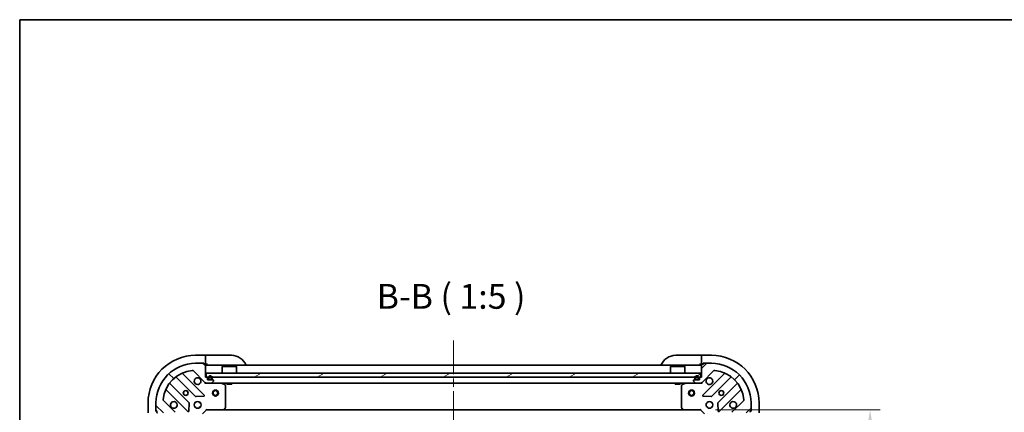
# Model space of a CAD drawing. Units: millimetres. Extents: x 43 to 8314, y 24 to 1429.
# Drawn here: x 1226 to 1723, y 1231 to 1429 of the extents above; entities that cross this region are included whole.
import ezdxf

# ---------------------------------------------------------------- set-up
doc = ezdxf.new("R2010")
doc.units = ezdxf.units.MM
doc.header["$LTSCALE"] = 3
doc.linetypes.add('CHAIN', pattern=[0.35429999999999995, 0.2362, -0.0295, 0.0591, -0.0295])
doc.layers.get('Defpoints').update_dxf_attribs({"lineweight": 25})
for name, color, linetype, lineweight in [('Border (ISO)', 7, 'Continuous', 35), ('Centerline (ISO)', 131, 'Continuous', 18), ('Dimension (ISO)', 7, 'Continuous', 18), ('Dimension (ISO) @ 1', 7, 'Continuous', 18), ('Hatch (ISO)', 1, 'Continuous', 18), ('Symbol (ISO)', 7, 'Continuous', 18), ('Visible (ISO)', 7, 'Continuous', 35)]:
    doc.layers.add(name, color=color, linetype=linetype, lineweight=lineweight)
doc.styles.add('Note Text (TK)', font='MS PGothic.ttf')
doc.dimstyles.new('Default - Method 1b (TK)', dxfattribs={"dimscale": 3, "dimtxt": 2.5, "dimasz": 2.5, "dimexe": 1, "dimexo": 1.499999999999999, "dimgap": 1, "dimtad": 1, "dimrnd": 1e-08, "dimdsep": 46, "dimtxsty": 'Note Text (TK)', "dimcen": 0.09, "dimdle": 5, "dimclrd": 100, "dimclre": 100, "dimclrt": 7, "dimadec": 1, "dimazin": 1, "dimtfac": 1, "dimtmove": 0, "dimatfit": 3, "dimfxl": 1, "dimtolj": 1, "dimlwd": -1, "dimlwe": -1, "dimarcsym": 0})

# ---------------------------------------------------------------- blocks, each defined once
blk = doc.blocks.new('図面枠 tk図枠')
at = {"layer": 'Border (ISO)'}
for q in [(405.4999999999999, 289), (14.50000000000001, 8.000000000000007)]:
    blk.add_line((14.49999999999999, 289), q, dxfattribs=at)
blk = doc.blocks.new('*D26')
at = {"layer": 'Defpoints', "color": 0}
for p in [(1569.701816456031, 1232.479309806544), (1569.701816456031, 1029.479309806545), (1655.20181645603, 1029.479309806545)]:
    blk.add_point(p, dxfattribs=at)
at = {"layer": 'Dimension (ISO)', "color": 100}
for p, q in [((1577.201816456031, 1232.479309806544), (1660.20181645603, 1232.479309806544)), ((1655.20181645603, 1219.979309806545), (1655.20181645603, 1041.979309806545)), ((1577.201816456031, 1029.479309806545), (1660.20181645603, 1029.479309806545))]:
    blk.add_line(p, q, dxfattribs=at)
for points in [[(1653.118483122697, 1219.979309806545), (1657.285149789363, 1219.979309806545), (1655.20181645603, 1232.479309806544)], [(1653.118483122697, 1041.979309806545), (1657.285149789363, 1041.979309806545), (1655.20181645603, 1029.479309806545)]]:
    blk.add_solid(points, dxfattribs=at)
at = {"layer": 'Dimension (ISO)', "color": 7, "insert": (1643.95181645603, 1118.266241624726), "char_height": 12.5, "attachment_point": 4, "rotation": 90, "style": 'Note Text (TK)'}
blk.add_mtext('\\A1;203', dxfattribs=at)

msp = doc.modelspace()

# ---------------------------------------------------------------- hatches: boundary and pattern name
at = {"layer": 'Hatch (ISO)'}
h = msp.add_hatch(dxfattribs=at)
h.set_pattern_fill('ANSI31', color=256, scale=127, angle=90.00021045915, style=0)
h.set_pattern_definition([(135.0002104591499, (1154, -15.99999999999992), (-11.22527891835739, -11.22536138416403), [])])
edge = h.paths.add_edge_path()
edge.add_line((1320.90181645603, 1248.979309806545), (1320.20181645603, 1248.979309806545))
edge.add_line((1320.20181645603, 1248.979309806545), (1320.20181645603, 1255.179309806545))
edge.add_ellipse((1319.90181645603, 1255.179309806544), major_axis=(4.4e-15, 0.299999999999997), ratio=1, start_angle=270.0000000000008, end_angle=360.0000000000042)
edge.add_line((1319.90181645603, 1255.479309806545), (1319.20181645603, 1255.479309806545))
edge.add_line((1319.20181645603, 1255.479309806545), (1319.20181645603, 1255.679309806545))
edge.add_ellipse((1318.90181645603, 1255.679309806544), major_axis=(-2.2e-15, 0.3000000000000003), ratio=1, start_angle=270.0000000000029, end_angle=359.9999999999996)
edge.add_line((1318.90181645603, 1255.979309806545), (1315.20181645603, 1255.979309806545))
edge.add_ellipse((1315.20181645603, 1235.979309806545), major_axis=(-20, 0), ratio=1, start_angle=270, end_angle=360)
edge.add_line((1295.20181645603, 1235.979309806545), (1295.20181645603, 1232.279309806544))
edge.add_ellipse((1295.50181645603, 1232.279309806544), major_axis=(-2.2e-15, -0.299999999999998), ratio=1, start_angle=269.999999999997, end_angle=360.0000000000004)
edge.add_line((1295.50181645603, 1231.979309806545), (1295.70181645603, 1231.979309806545))
edge.add_line((1295.70181645603, 1231.979309806545), (1295.70181645603, 1231.279309806544))
edge.add_ellipse((1296.00181645603, 1231.279309806544), major_axis=(0, -0.299999999999998), ratio=1, start_angle=270, end_angle=360)
edge.add_line((1296.00181645603, 1230.979309806545), (1302.20181645603, 1230.979309806545))
edge.add_line((1302.20181645603, 1230.979309806545), (1302.20181645603, 1230.279309806544))
edge.add_ellipse((1302.50181645603, 1230.279309806544), major_axis=(-3.3e-15, -0.2999999999999958), ratio=1, start_angle=270.0000000000006, end_angle=360.000000000004)
edge.add_line((1302.50181645603, 1229.979309806545), (1303.50181645603, 1229.979309806545))
edge.add_line((1303.50181645603, 1229.979309806545), (1303.50181645603, 1227.279309806545))
edge.add_ellipse((1303.80181645603, 1227.279309806544), major_axis=(2.2e-15, -0.3000000000000014), ratio=1, start_angle=270.0000000000029, end_angle=359.9999999999996)
edge.add_line((1303.80181645603, 1226.979309806545), (1303.994709674843, 1226.979309806545))
edge.add_ellipse((1303.994709674844, 1227.479309806545), major_axis=(0.5000000000000071, 3.3e-15), ratio=1, start_angle=269.9999999999996, end_angle=314.9999999999967)
edge.add_line((1304.348263065437, 1227.125756415951), (1305.055369846623, 1227.832863197138))
edge.add_ellipse((1304.70181645603, 1228.186416587731), major_axis=(0.353553390593231, 0.3535533905932954), ratio=1, start_angle=269.9999999999991, end_angle=314.9999999999948)
edge.add_line((1305.20181645603, 1228.186416587731), (1305.20181645603, 1230.565096244172))
edge.add_ellipse((1304.20181645603, 1230.565096244171), major_axis=(-5.6e-15, 1.000000000000008), ratio=1, start_angle=269.9999999999997, end_angle=314.999999999999)
edge.add_line((1304.908923237216, 1231.272203025358), (1298.930938457853, 1237.250187804721))
edge.add_ellipse((1299.284491848447, 1237.603741195314), major_axis=(-0.3535533905933057, 0.3535533905932222), ratio=1, start_angle=39.1728934888738, end_angle=90.0000000000004, ccw=False)
edge.add_ellipse((1315.20181645603, 1235.979309806545), major_axis=(1.675194869668995, 16.41474100157036), ratio=1, start_angle=11.654213022238423, end_angle=90.00000000000023, ccw=False)
edge.add_ellipse((1313.57738506726, 1251.896634414128), major_axis=(0.4974163939869781, 0.0507634808990582), ratio=1, start_angle=39.17289348887522, end_angle=89.9999999999983, ccw=False)
edge.add_line((1313.930938457853, 1252.250187804721), (1319.908923237217, 1246.272203025358))
edge.add_ellipse((1320.616030018403, 1246.979309806545), major_axis=(0.7071067811865485, -0.7071067811865474), ratio=1, start_angle=269.9999999999999, end_angle=314.9999999999999)
edge.add_line((1320.616030018403, 1245.979309806545), (1322.994709674844, 1245.979309806545))
edge.add_ellipse((1322.994709674844, 1246.479309806544), major_axis=(0.4999999999999849, -6.7e-15), ratio=1, start_angle=270.0000000000007, end_angle=314.9999999999964)
edge.add_line((1323.348263065437, 1246.125756415951), (1324.055369846623, 1246.832863197138))
edge.add_ellipse((1323.70181645603, 1247.186416587731), major_axis=(0.3535533905932588, 0.3535533905932864), ratio=1, start_angle=270.0000000000006, end_angle=314.9999999999978)
edge.add_line((1324.20181645603, 1247.186416587731), (1324.20181645603, 1247.379309806544))
edge.add_ellipse((1323.90181645603, 1247.379309806544), major_axis=(-1.1e-15, 0.3000000000000025), ratio=1, start_angle=269.9999999999998, end_angle=359.9999999999998)
edge.add_line((1323.90181645603, 1247.679309806544), (1321.20181645603, 1247.679309806544))
edge.add_line((1321.20181645603, 1247.679309806544), (1321.20181645603, 1248.679309806544))
edge.add_ellipse((1320.90181645603, 1248.679309806544), major_axis=(4.4e-15, 0.299999999999997), ratio=1, start_angle=270.0000000000008, end_angle=360.0000000000008)
h = msp.add_hatch(dxfattribs=at)
h.set_pattern_fill('ANSI31', color=256, scale=127, style=0)
h.set_pattern_definition([(45, (1154, -15.99999999999992), (-11.22532015133644, 11.22532015133644), [])])
edge = h.paths.add_edge_path()
edge.add_line((1588.20181645603, 1230.279309806544), (1588.20181645603, 1230.979309806544))
edge.add_line((1588.20181645603, 1230.979309806545), (1594.40181645603, 1230.979309806545))
edge.add_ellipse((1594.40181645603, 1231.279309806544), major_axis=(0.299999999999997, -4.4e-15), ratio=1, start_angle=270.0000000000008, end_angle=360.0000000000042)
edge.add_line((1594.70181645603, 1231.279309806544), (1594.70181645603, 1231.979309806545))
edge.add_line((1594.70181645603, 1231.979309806545), (1594.90181645603, 1231.979309806545))
edge.add_ellipse((1594.90181645603, 1232.279309806544), major_axis=(0.3000000000000003, 2.2e-15), ratio=1, start_angle=270.0000000000029, end_angle=359.9999999999996)
edge.add_line((1595.20181645603, 1232.279309806544), (1595.20181645603, 1235.979309806544))
edge.add_ellipse((1575.20181645603, 1235.979309806544), major_axis=(0, 20), ratio=1, start_angle=270, end_angle=360)
edge.add_line((1575.20181645603, 1255.979309806545), (1571.50181645603, 1255.979309806545))
edge.add_ellipse((1571.50181645603, 1255.679309806544), major_axis=(-0.299999999999998, 2.2e-15), ratio=1, start_angle=269.999999999997, end_angle=360.0000000000004)
edge.add_line((1571.20181645603, 1255.679309806544), (1571.20181645603, 1255.479309806544))
edge.add_line((1571.20181645603, 1255.479309806545), (1570.50181645603, 1255.479309806545))
edge.add_ellipse((1570.50181645603, 1255.179309806544), major_axis=(-0.299999999999998, 0), ratio=1, start_angle=270, end_angle=360)
edge.add_line((1570.20181645603, 1255.179309806544), (1570.20181645603, 1248.979309806544))
edge.add_line((1570.20181645603, 1248.979309806545), (1569.50181645603, 1248.979309806545))
edge.add_ellipse((1569.50181645603, 1248.679309806544), major_axis=(-0.2999999999999958, 3.3e-15), ratio=1, start_angle=270.0000000000006, end_angle=360.000000000004)
edge.add_line((1569.20181645603, 1248.679309806544), (1569.20181645603, 1247.679309806544))
edge.add_line((1569.20181645603, 1247.679309806544), (1566.50181645603, 1247.679309806544))
edge.add_ellipse((1566.50181645603, 1247.379309806544), major_axis=(-0.3000000000000014, -2.2e-15), ratio=1, start_angle=270.0000000000029, end_angle=359.9999999999996)
edge.add_line((1566.20181645603, 1247.379309806544), (1566.20181645603, 1247.186416587731))
edge.add_ellipse((1566.70181645603, 1247.186416587731), major_axis=(3.3e-15, -0.5000000000000071), ratio=1, start_angle=269.9999999999996, end_angle=314.9999999999967)
edge.add_line((1566.348263065437, 1246.832863197137), (1567.055369846623, 1246.125756415951))
edge.add_ellipse((1567.408923237216, 1246.479309806544), major_axis=(0.3535533905932954, -0.353553390593231), ratio=1, start_angle=269.9999999999991, end_angle=314.9999999999948)
edge.add_line((1567.408923237216, 1245.979309806544), (1569.787602893657, 1245.979309806544))
edge.add_ellipse((1569.787602893657, 1246.979309806545), major_axis=(1.000000000000008, 5.6e-15), ratio=1, start_angle=269.9999999999997, end_angle=314.999999999999)
edge.add_line((1570.494709674843, 1246.272203025358), (1576.472694454207, 1252.250187804721))
edge.add_ellipse((1576.8262478448, 1251.896634414128), major_axis=(0.3535533905932222, 0.3535533905933057), ratio=1, start_angle=39.1728934888738, end_angle=90.0000000000004, ccw=False)
edge.add_ellipse((1575.20181645603, 1235.979309806544), major_axis=(16.41474100157036, -1.675194869668995), ratio=1, start_angle=11.654213022238423, end_angle=90.00000000000023, ccw=False)
edge.add_ellipse((1591.119141063614, 1237.603741195314), major_axis=(0.0507634808990582, -0.4974163939869781), ratio=1, start_angle=39.17289348887522, end_angle=89.9999999999983, ccw=False)
edge.add_line((1591.472694454207, 1237.250187804721), (1585.494709674843, 1231.272203025358))
edge.add_ellipse((1586.20181645603, 1230.565096244171), major_axis=(-0.7071067811865474, -0.7071067811865485), ratio=1, start_angle=269.9999999999999, end_angle=314.9999999999999)
edge.add_line((1585.20181645603, 1230.565096244171), (1585.20181645603, 1228.186416587731))
edge.add_ellipse((1585.70181645603, 1228.186416587731), major_axis=(-6.7e-15, -0.4999999999999849), ratio=1, start_angle=270.0000000000007, end_angle=314.9999999999964)
edge.add_line((1585.348263065437, 1227.832863197138), (1586.055369846623, 1227.125756415951))
edge.add_ellipse((1586.408923237217, 1227.479309806545), major_axis=(0.3535533905932864, -0.3535533905932588), ratio=1, start_angle=270.0000000000006, end_angle=314.9999999999978)
edge.add_line((1586.408923237217, 1226.979309806544), (1586.60181645603, 1226.979309806544))
edge.add_ellipse((1586.60181645603, 1227.279309806544), major_axis=(0.3000000000000025, 1.1e-15), ratio=1, start_angle=269.9999999999998, end_angle=359.9999999999998)
edge.add_line((1586.90181645603, 1227.279309806544), (1586.90181645603, 1229.979309806544))
edge.add_line((1586.90181645603, 1229.979309806544), (1587.90181645603, 1229.979309806544))
edge.add_ellipse((1587.90181645603, 1230.279309806544), major_axis=(0.299999999999997, -4.4e-15), ratio=1, start_angle=270.0000000000008, end_angle=360.0000000000008)
h = msp.add_hatch(dxfattribs=at)
h.set_pattern_fill('ANSI31', color=256, scale=127, angle=-14.99997778074499, style=0)
h.set_pattern_definition([(30.000022219255, (1154, -15.99999999999992), (-7.937505331521658, 13.74815020692112), [])])
h.paths.add_polyline_path([(1569.95181645603, 1248.979309806545), (1569.95181645603, 1250.979309806545), (1320.45181645603, 1250.979309806545), (1320.45181645603, 1248.979309806545)])

# ---------------------------------------------------------------- linework, layer by layer
at = {"layer": 'Centerline (ISO)', "linetype": 'CHAIN', "ltscale": 23.99096870422363}
msp.add_line((1445.20181645603, 1267.479309806544), (1445.20181645603, 994.4793098065444), dxfattribs=at)
at = {"layer": 'Visible (ISO)'}
for p, q in [((1320.201816456032, 1259.979309806544), (1315.201816456032, 1259.979309806545)), ((1318.90181645603, 1255.979309806545), (1315.20181645603, 1255.979309806545)), ((1318.90181645603, 1255.979309806544), (1319.401816456032, 1255.979309806544)), ((1319.401816456032, 1255.979309806544), (1319.401816456032, 1255.479309806544)), ((1321.201816456032, 1259.979309806544), (1320.201816456032, 1259.979309806544)), ((1320.201816456032, 1259.979309806544), (1320.201816456032, 1259.832863197138)), ((1320.201816456032, 1258.125756415951), (1320.201816456032, 1259.832863197138)), ((1320.201816456032, 1258.12575641595), (1320.201816456032, 1257.772203025357)), ((1320.201816456032, 1255.479309806544), (1320.201816456032, 1257.772203025357)), ((1321.201816456032, 1259.979309806544), (1333.201816456032, 1259.979309806543)), ((1557.20181645603, 1259.979309806544), (1569.20181645603, 1259.979309806544)), ((1570.20181645603, 1259.979309806544), (1569.20181645603, 1259.979309806544)), ((1575.20181645603, 1259.979309806544), (1570.20181645603, 1259.979309806544)), ((1570.20181645603, 1259.832863197138), (1570.20181645603, 1259.979309806544)), ((1570.20181645603, 1259.832863197138), (1570.20181645603, 1258.125756415951)), ((1570.20181645603, 1257.772203025358), (1570.20181645603, 1258.125756415951)), ((1570.20181645603, 1257.772203025358), (1570.20181645603, 1255.479309806545)), ((1571.00181645603, 1255.479309806545), (1571.00181645603, 1255.979309806544)), ((1571.00181645603, 1255.979309806544), (1571.50181645603, 1255.979309806545)), ((1575.20181645603, 1255.979309806545), (1571.50181645603, 1255.979309806545)), ((1313.930938457853, 1252.250187804721), (1319.908923237216, 1246.272203025358)), ((1319.20181645603, 1255.479309806545), (1319.20181645603, 1255.679309806544)), ((1319.90181645603, 1255.479309806545), (1319.20181645603, 1255.479309806545)), ((1319.90181645603, 1255.479309806544), (1320.201816456032, 1255.479309806544)), ((1320.201816456032, 1255.479309806544), (1321.201816456032, 1255.479309806544)), ((1320.20181645603, 1248.979309806545), (1320.20181645603, 1255.179309806544)), ((1570.20181645603, 1254.979309806545), (1320.20181645603, 1254.979309806545)), ((1569.95181645603, 1250.979309806545), (1320.451816456031, 1250.979309806545)), ((1320.451816456031, 1250.979309806545), (1320.451816456031, 1248.979309806545)), ((1328.701816456031, 1254.479309806544), (1328.60181645603, 1254.379309806544)), ((1335.801816456031, 1254.379309806544), (1328.60181645603, 1254.379309806544)), ((1328.60181645603, 1250.979309806545), (1328.60181645603, 1254.379309806544)), ((1328.701816456031, 1254.479309806544), (1335.701816456031, 1254.479309806544)), ((1335.701816456031, 1254.479309806544), (1335.801816456031, 1254.379309806544)), ((1335.801816456031, 1250.979309806545), (1335.801816456031, 1254.379309806544)), ((1554.70181645603, 1254.479309806544), (1554.60181645603, 1254.379309806544)), ((1561.80181645603, 1254.379309806544), (1554.60181645603, 1254.379309806544)), ((1554.60181645603, 1250.979309806545), (1554.60181645603, 1254.379309806544)), ((1554.70181645603, 1254.479309806544), (1561.70181645603, 1254.479309806544)), ((1561.70181645603, 1254.479309806544), (1561.80181645603, 1254.379309806544)), ((1561.80181645603, 1250.979309806545), (1561.80181645603, 1254.379309806544)), ((1569.20181645603, 1255.479309806545), (1570.20181645603, 1255.479309806545)), ((1569.95181645603, 1248.979309806545), (1569.95181645603, 1250.979309806545)), ((1570.20181645603, 1255.479309806545), (1570.50181645603, 1255.479309806545)), ((1570.20181645603, 1255.179309806544), (1570.20181645603, 1248.979309806545)), ((1570.494709674843, 1246.272203025358), (1576.472694454207, 1252.250187804721)), ((1571.20181645603, 1255.479309806545), (1570.50181645603, 1255.479309806545)), ((1571.20181645603, 1255.679309806544), (1571.20181645603, 1255.479309806545)), ((1305.45929356729, 1248.972085226978), (1315.158728658668, 1239.272650135601)), ((1319.512639955006, 1239.868486307569), (1308.689299444582, 1250.691826817993)), ((1320.90181645603, 1248.979309806545), (1320.20181645603, 1248.979309806545)), ((1320.20181645603, 1246.06913008542), (1320.20181645603, 1245.979309806545)), ((1320.616030018403, 1245.979309806545), (1320.20181645603, 1245.979309806545)), ((1320.20181645603, 1245.629044266676), (1320.20181645603, 1245.978831469513)), ((1320.451816456031, 1248.979309806545), (1569.95181645603, 1248.979309806545)), ((1320.616030018403, 1245.979309806545), (1322.994709674844, 1245.979309806545)), ((1321.20181645603, 1247.679309806544), (1321.20181645603, 1248.679309806544)), ((1323.90181645603, 1247.679309806544), (1321.20181645603, 1247.679309806544)), ((1321.55181645603, 1248.679309806544), (1321.55181645603, 1248.179309806544)), ((1321.75181645603, 1248.679309806544), (1321.75181645603, 1248.179309806544)), ((1321.75181645603, 1248.179309806544), (1321.75181645603, 1248.679309806544)), ((1322.05181645603, 1247.879309806545), (1323.05181645603, 1247.879309806545)), ((1323.05181645603, 1247.879309806544), (1322.05181645603, 1247.879309806544)), ((1322.05181645603, 1247.679309806544), (1323.05181645603, 1247.679309806544)), ((1567.408923237216, 1245.979309806544), (1322.994709674844, 1245.979309806545)), ((1323.348263065437, 1246.125756415951), (1324.055369846623, 1246.832863197138)), ((1323.35181645603, 1248.179309806544), (1323.35181645603, 1248.679309806544)), ((1323.35181645603, 1248.679309806544), (1323.35181645603, 1248.179309806544)), ((1323.55181645603, 1248.179309806544), (1323.55181645603, 1248.679309806544)), ((1324.20181645603, 1247.186416587731), (1324.20181645603, 1247.379309806545)), ((1330.03598053468, 1245.062227767219), (1328.26516014143, 1245.947637963844)), ((1330.951816456031, 1245.979309806545), (1330.951816456031, 1245.379309806545)), ((1333.451816456031, 1245.979309806545), (1333.451816456031, 1245.379309806545)), ((1556.95181645603, 1245.979309806544), (1556.95181645603, 1245.379309806545)), ((1559.45181645603, 1245.979309806544), (1559.45181645603, 1245.379309806545)), ((1562.13847277063, 1245.947637963844), (1560.36765237738, 1245.062227767219)), ((1566.20181645603, 1247.379309806544), (1566.20181645603, 1247.186416587731)), ((1566.348263065437, 1246.832863197137), (1567.055369846623, 1246.125756415951)), ((1569.20181645603, 1247.679309806544), (1566.50181645603, 1247.679309806544)), ((1566.85181645603, 1248.679309806544), (1566.85181645603, 1248.179309806544)), ((1567.05181645603, 1248.679309806544), (1567.05181645603, 1248.179309806544)), ((1567.05181645603, 1248.179309806544), (1567.05181645603, 1248.679309806544)), ((1567.35181645603, 1247.879309806545), (1568.35181645603, 1247.879309806545)), ((1568.35181645603, 1247.879309806544), (1567.35181645603, 1247.879309806544)), ((1567.35181645603, 1247.679309806544), (1568.35181645603, 1247.679309806544)), ((1567.408923237216, 1245.979309806544), (1569.787602893657, 1245.979309806544)), ((1568.65181645603, 1248.179309806544), (1568.65181645603, 1248.679309806544)), ((1568.65181645603, 1248.679309806544), (1568.65181645603, 1248.179309806544)), ((1568.85181645603, 1248.179309806544), (1568.85181645603, 1248.679309806544)), ((1569.20181645603, 1248.679309806544), (1569.20181645603, 1247.679309806544)), ((1570.20181645603, 1248.979309806545), (1569.50181645603, 1248.979309806545)), ((1570.20181645603, 1245.979309806544), (1569.787602893657, 1245.979309806544)), ((1570.20181645603, 1245.979309806544), (1570.20181645603, 1246.06913008542)), ((1570.20181645603, 1245.629044266676), (1570.20181645603, 1245.978831469513)), ((1581.714333467478, 1250.691826817993), (1570.890992957054, 1239.868486307569)), ((1575.244904253392, 1239.2726501356), (1584.94433934477, 1248.972085226978)), ((1300.489299444582, 1242.491826817993), (1311.312639955006, 1231.668486307569)), ((1311.908476126974, 1236.022397603907), (1302.209041035596, 1245.721832695284)), ((1330.20181645603, 1233.597527882924), (1330.20181645603, 1244.793899609919)), ((1330.951816456031, 1245.379309806545), (1333.451816456031, 1245.379309806545)), ((1556.95181645603, 1245.379309806545), (1559.45181645603, 1245.379309806545)), ((1560.20181645603, 1244.793899609919), (1560.20181645603, 1233.597527882923)), ((1588.194591876464, 1245.721832695284), (1578.495156785086, 1236.022397603906)), ((1579.090992957054, 1231.668486307568), (1589.914333467478, 1242.491826817993)), ((1291.20181645603, 1235.979309806547), (1291.20181645603, 1230.979309806546)), ((1295.20181645603, 1235.979309806545), (1295.20181645603, 1232.279309806545)), ((1304.908923237217, 1231.272203025358), (1298.930938457854, 1237.250187804721)), ((1314.827043747543, 1235.979309806544), (1315.20181645603, 1235.979309806544)), ((1315.20181645603, 1236.354082515031), (1315.20181645603, 1235.979309806544)), ((1315.383946509234, 1239.185067703482), (1319.31359373686, 1239.356639806738)), ((1317.20181645603, 1236.354082515031), (1317.20181645603, 1235.979309806544)), ((1317.20181645603, 1235.979309806544), (1317.576589164517, 1235.979309806544)), ((1571.0900391752, 1239.356639806738), (1575.019686402827, 1239.185067703482)), ((1572.827043747543, 1235.979309806544), (1573.20181645603, 1235.979309806544)), ((1573.20181645603, 1236.354082515031), (1573.20181645603, 1235.979309806544)), ((1575.20181645603, 1236.354082515031), (1575.20181645603, 1235.979309806544)), ((1575.201816456029, 1235.979309806544), (1575.576589164517, 1235.979309806544)), ((1591.472694454207, 1237.250187804721), (1585.494709674844, 1231.272203025358)), ((1595.20181645603, 1232.279309806544), (1595.20181645603, 1235.979309806544)), ((1599.20181645603, 1230.979309806545), (1599.20181645603, 1235.979309806545)), ((1295.20181645603, 1231.779309806546), (1295.20181645603, 1232.279309806544)), ((1295.70181645603, 1231.779309806546), (1295.20181645603, 1231.779309806546)), ((1295.50181645603, 1231.979309806545), (1295.70181645603, 1231.979309806545)), ((1295.70181645603, 1231.979309806545), (1295.70181645603, 1231.279309806545)), ((1311.824486455837, 1231.867532525715), (1311.996058559093, 1235.797179753341)), ((1314.827043747543, 1233.979309806545), (1315.20181645603, 1233.979309806545)), ((1315.20181645603, 1233.979309806545), (1315.20181645603, 1233.604537098058)), ((1317.20181645603, 1233.979309806545), (1317.576589164517, 1233.979309806545)), ((1317.20181645603, 1233.979309806545), (1317.20181645603, 1233.604537098058)), ((1318.70181645603, 1230.479309806544), (1320.70181645603, 1232.479309806544)), ((1320.577552387318, 1232.779309806544), (1320.70181645603, 1232.479309806544)), ((1320.70181645603, 1232.479309806544), (1329.138418990769, 1232.479309806544)), ((1561.265213921292, 1232.479309806544), (1329.138418990769, 1232.479309806544)), ((1329.357772039763, 1232.574653411832), (1330.121169505025, 1233.392871488211)), ((1560.282463407035, 1233.392871488211), (1561.045860872297, 1232.574653411832)), ((1561.265213921292, 1232.479309806544), (1569.70181645603, 1232.479309806544)), ((1569.70181645603, 1232.479309806544), (1569.826080524742, 1232.779309806544)), ((1569.70181645603, 1232.479309806544), (1571.70181645603, 1230.479309806544)), ((1572.827043747543, 1233.979309806545), (1573.20181645603, 1233.979309806545)), ((1573.20181645603, 1233.979309806545), (1573.20181645603, 1233.604537098058)), ((1575.201816456029, 1233.979309806545), (1575.576589164516, 1233.979309806545)), ((1575.20181645603, 1233.979309806545), (1575.20181645603, 1233.604537098058)), ((1578.407574352968, 1235.797179753341), (1578.579146456223, 1231.867532525715)), ((1594.70181645603, 1231.279309806544), (1594.70181645603, 1231.979309806545)), ((1594.70181645603, 1231.979309806545), (1594.90181645603, 1231.979309806545)), ((1595.20181645603, 1231.779309806544), (1594.70181645603, 1231.779309806544)), ((1595.20181645603, 1232.279309806544), (1595.20181645603, 1231.779309806544))]:
    msp.add_line(p, q, dxfattribs=at)
for centre, radius in [((1310.20181645603, 1240.979309806545), 1.2295), ((1310.20181645603, 1240.979309806545), 1.193275), ((1325.20181645603, 1240.979309806545), 1.499999999999999), ((1325.20181645603, 1240.979309806545), 1.193274999999999), ((1565.20181645603, 1240.979309806544), 1.499999999999999), ((1565.20181645603, 1240.979309806544), 1.193274999999999), ((1580.20181645603, 1240.979309806545), 1.2295), ((1580.20181645603, 1240.979309806545), 1.193275), ((1316.20181645603, 1234.979309806545), 1.7), ((1574.20181645603, 1234.979309806544), 1.7)]:
    msp.add_circle(centre, radius, dxfattribs=at)
for centre, radius, start, end in [((1315.20181645603, 1235.979309806545), 24.00000000000002, 90, 180), ((1315.20181645603, 1235.979309806545), 20, 90, 180), ((1318.90181645603, 1255.679309806544), 0.3, 0, 90), ((1333.201816456032, 1251.979309806543), 8.000000000000004, 22.02431283703838, 90), ((1557.20181645603, 1251.979309806544), 8.000000000000007, 90, 157.9756871629571), ((1571.50181645603, 1255.679309806544), 0.3, 90, 180), ((1575.20181645603, 1235.979309806544), 23.99999999999999, 0, 90), ((1575.20181645603, 1235.979309806544), 20, 0, 90), ((1315.20181645603, 1235.979309806545), 16.5, 95.82710651111653, 174.172893488881), ((1308.901431478938, 1250.903958852349), 0.299999999999998, 112.8868583964989, 225.0000000000075), ((1313.57738506726, 1251.896634414128), 0.5000000000000002, 44.9999999999915, 95.82710651111648), ((1319.90181645603, 1255.179309806544), 0.3, 0, 90), ((1320.701816456032, 1255.479309806544), 0.5000000000000004, 180, 270), ((1569.70181645603, 1255.479309806545), 0.4999999999999999, 270, 0), ((1570.50181645603, 1255.179309806544), 0.3, 90, 180), ((1576.8262478448, 1251.896634414128), 0.5000000000000001, 84.17289348887044, 135.0000000000085), ((1575.20181645603, 1235.979309806544), 16.5, 5.827106511119025, 84.17289348888346), ((1581.502201433122, 1250.903958852348), 0.299999999999998, 315.0000000000108, 67.11314160350165), ((1302.421173069953, 1245.93396472964), 0.2999999999999981, 142.0855003124489, 224.9999999999862), ((1305.247161532935, 1248.759953192622), 0.3000000000000011, 45.00000000001166, 127.9144996875531), ((1316.20181645603, 1246.979309806545), 1.7, 62.49982881929908, 27.50017118070234), ((1320.616030018403, 1246.979309806545), 1, 225.0000000000064, 270), ((1320.90181645603, 1248.679309806544), 0.3, 0, 90), ((1322.55181645603, 1248.679309806544), 1.000000000000004, 0, 180), ((1322.05181645603, 1248.179309806544), 0.5000000000000023, 180, 270), ((1322.55181645603, 1248.679309806544), 0.8000000000000002, 0, 180), ((1322.55181645603, 1248.679309806544), 0.8000000000000032, 0, 180), ((1322.05181645603, 1248.179309806544), 0.2999999999999999, 180, 270), ((1322.05181645603, 1248.179309806544), 0.3000000000000012, 180, 270), ((1322.994709674844, 1246.479309806544), 0.5000000000000001, 270, 314.9999999999895), ((1323.05181645603, 1248.179309806544), 0.2999999999999998, 270, 0), ((1323.05181645603, 1248.179309806544), 0.3000000000000012, 270, 0), ((1323.05181645603, 1248.179309806544), 0.5000000000000023, 270, 0), ((1323.90181645603, 1247.379309806545), 0.3, 0, 90), ((1323.70181645603, 1247.186416587731), 0.5000000000000001, 315.0000000000084, 0), ((1328.13099606278, 1245.679309806545), 0.3, 63.43494882290653, 90), ((1562.27263684928, 1245.679309806545), 0.3, 90, 116.5650511770649), ((1566.50181645603, 1247.379309806544), 0.3, 90, 180), ((1566.70181645603, 1247.186416587731), 0.5000000000000001, 180, 224.9999999999915), ((1567.85181645603, 1248.679309806544), 1.000000000000004, 0, 180), ((1567.35181645603, 1248.179309806544), 0.5000000000000023, 180, 270), ((1567.85181645603, 1248.679309806544), 0.8000000000000002, 0, 180), ((1567.85181645603, 1248.679309806544), 0.8000000000000032, 0, 180), ((1567.35181645603, 1248.179309806544), 0.2999999999999999, 180, 270), ((1567.35181645603, 1248.179309806544), 0.3000000000000012, 180, 270), ((1567.408923237216, 1246.479309806544), 0.5000000000000001, 225.0000000000243, 270.000000000013), ((1568.35181645603, 1248.179309806544), 0.2999999999999998, 270, 0), ((1568.35181645603, 1248.179309806544), 0.3000000000000012, 270, 0), ((1568.35181645603, 1248.179309806544), 0.5000000000000023, 270, 0), ((1569.50181645603, 1248.679309806544), 0.3, 90, 180), ((1569.787602893657, 1246.979309806545), 1, 270, 314.9999999999936), ((1574.20181645603, 1246.979309806545), 1.7, 152.499828819298, 117.5001711807007), ((1585.156471379125, 1248.759953192622), 0.2999999999999981, 52.08550031245831, 134.9999999999896), ((1587.982459842108, 1245.93396472964), 0.3000000000000011, 315.0000000000108, 37.91449968754947), ((1300.277167410226, 1242.279694783637), 0.299999999999998, 45.00000000001324, 157.1131416035187), ((1329.90181645603, 1244.793899609919), 0.3, 0, 63.43494882291892), ((1560.50181645603, 1244.793899609919), 0.300000000000002, 116.5650511771089, 180), ((1590.126465501834, 1242.279694783637), 0.299999999999998, 22.8868583965128, 135.0000000000109), ((1299.284491848447, 1237.603741195315), 0.5000000000000001, 174.172893488887, 225.0000000000123), ((1304.20181645603, 1234.979309806545), 1.7, 242.4998288192987, 207.500171180702), ((1311.696344092618, 1235.810265569551), 0.3, 357.4999999999918, 45.00000000000748), ((1315.370860693024, 1239.484782169957), 0.3000000000000001, 225.0000000000132, 272.5000000000051), ((1319.30050792065, 1239.656354273213), 0.3, 272.5000000000051, 45.00000000000878), ((1571.10312499141, 1239.656354273212), 0.3000000000000001, 134.9999999999745, 267.4999999999688), ((1575.032772219036, 1239.484782169957), 0.3, 267.500000000008, 315.0000000000108), ((1578.707288819442, 1235.810265569551), 0.3000000000000001, 134.9999999999745, 182.4999999999744), ((1586.20181645603, 1234.979309806544), 1.7, 332.4998288192971, 297.5001711807007), ((1591.119141063614, 1237.603741195314), 0.5000000000000002, 314.9999999999959, 5.827106511113354), ((1295.50181645603, 1232.279309806545), 0.3, 180, 270), ((1296.00181645603, 1231.279309806545), 0.3, 180, 270), ((1311.524771989362, 1231.880618341924), 0.3000000000000001, 225.0000000000132, 357.5000000000255), ((1329.138418990769, 1232.779309806544), 0.3000000000000001, 270, 316.9851427947973), ((1329.90181645603, 1233.597527882924), 0.3, 316.9851427947854, 0), ((1560.50181645603, 1233.597527882923), 0.3000000000000001, 180, 223.0148572052131), ((1561.265213921292, 1232.779309806544), 0.3, 223.0148572051759, 269.999999999987), ((1578.878860922698, 1231.880618341924), 0.3, 182.5000000000082, 314.9999999999896), ((1594.90181645603, 1232.279309806544), 0.3, 270, 0)]:
    msp.add_arc(centre, radius, start, end, dxfattribs=at)
for points, knots in [([(1316.986793603684, 1248.487225877704), (1317.141300804656, 1248.406219008813), (1317.285051948531, 1248.300237370078), (1317.522744019563, 1248.062545299046), (1317.628725658299, 1247.918794155171), (1317.70973252719, 1247.764286954199)], [0.2789125936271465, 0.2789125936271465, 0.2789125936271465, 0.2789125936271465, 0.3293346962055605, 0.3293346962055605, 0.3797567987839725, 0.3797567987839725, 0.3797567987839725, 0.3797567987839725]), ([(1572.69390038487, 1247.764286954198), (1572.774907253761, 1247.918794155171), (1572.880888892497, 1248.062545299045), (1573.118580963529, 1248.300237370078), (1573.262332107404, 1248.406219008813), (1573.416839308376, 1248.487225877704)], [0.2789125936271557, 0.2789125936271557, 0.2789125936271557, 0.2789125936271557, 0.3293346962055701, 0.3293346962055701, 0.379756798783986, 0.379756798783986, 0.379756798783986, 0.379756798783986]), ([(1303.416839308376, 1233.471393735385), (1303.262332107404, 1233.552400604276), (1303.118580963529, 1233.658382243011), (1302.880888892497, 1233.896074314044), (1302.774907253761, 1234.039825457919), (1302.69390038487, 1234.194332658891)], [0.2789125936271557, 0.2789125936271557, 0.2789125936271557, 0.2789125936271557, 0.3293346962055701, 0.3293346962055701, 0.379756798783986, 0.379756798783986, 0.379756798783986, 0.379756798783986]), ([(1587.70973252719, 1234.194332658891), (1587.628725658299, 1234.039825457918), (1587.522744019563, 1233.896074314044), (1587.285051948531, 1233.658382243011), (1587.141300804656, 1233.552400604276), (1586.986793603684, 1233.471393735385)], [0.2789125936271465, 0.2789125936271465, 0.2789125936271465, 0.2789125936271465, 0.3293346962055605, 0.3293346962055605, 0.3797567987839725, 0.3797567987839725, 0.3797567987839725, 0.3797567987839725])]:
    msp.add_open_spline(points, degree=3, knots=knots, dxfattribs=at)

# ---------------------------------------------------------------- block references
at = {"xscale": 5, "yscale": 5, "zscale": 5}
msp.add_blockref('図面枠 tk図枠', (1154, -15.99999999999992), dxfattribs=at)

# ---------------------------------------------------------------- texts
at = {"layer": 'Symbol (ISO)', "color": 7, "insert": (1406.489279308078, 1279.515813985855), "char_height": 12.5, "attachment_point": 7, "style": 'Note Text (TK)'}
msp.add_mtext('B-B ( 1:5 )', dxfattribs=at)

# ---------------------------------------------------------------- dimensions: what is measured, and where the dimension line sits
at = {"layer": 'Dimension (ISO) @ 1', "color": 100}
dim = msp.add_linear_dim(base=(1655.20181645603, 1029.479309806545), p1=(1569.70181645603, 1232.479309806544), p2=(1569.70181645603, 1029.479309806545), angle=90, dimstyle='Default - Method 1b (TK)', override={"dimscale": 1, "dimtxt": 12.5, "dimasz": 12.5, "dimexe": 5, "dimexo": 7.499999999999999, "dimgap": 5, "dimdec": 2, "dimcen": 0.45, "dimtol": 0, "dimlim": 0, "dimtp": 0, "dimtm": 0, "dimtdec": 2, "dimtix": 0, "dimtofl": 0, "dimtmove": 0, "dimatfit": 1}, dxfattribs=at)
dim.commit()
dim.dimension.update_dxf_attribs({"geometry": '*D26', "text_midpoint": (1655.20181645603, 1130.979309806545), "dimtype": 128})

doc.saveas('drawing.dxf')
